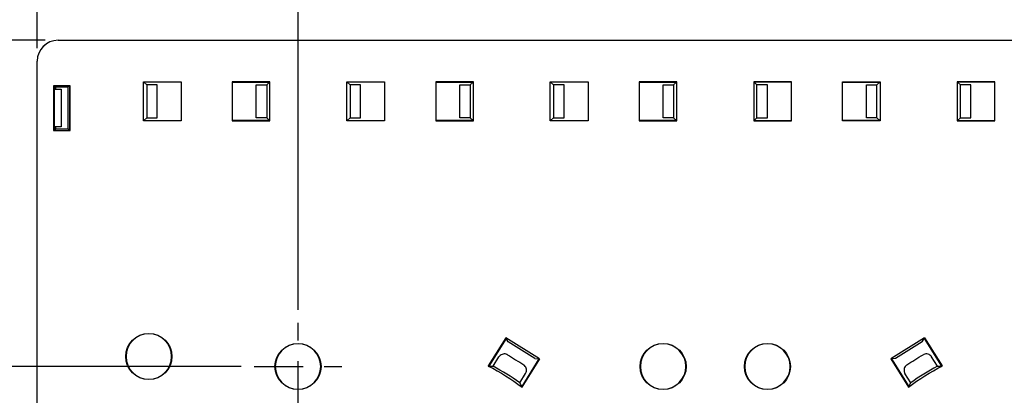
# Model space of a CAD drawing. Units: inches. Extents: x 0 to 33.9, y 0 to 21.9.
# Drawn here: x 4.1 to 8.8, y 6.2 to 8 of the extents above; entities that cross this region are included whole.
import ezdxf

# ---------------------------------------------------------------- set-up
doc = ezdxf.new("R2010")
doc.units = ezdxf.units.IN
doc.header["$LTSCALE"] = 0.3125
doc.header["$MEASUREMENT"] = 0
doc.linetypes.add('CENTER2', pattern=[1.125, 0.75, -0.125, 0.125, -0.125])
doc.layers.add('61', color=7, linetype='Continuous')
doc.layers.add('DIMENSIONS_AND_NOTES', color=30, linetype='Continuous')
doc.styles.add('ROMANS', font='romans.shx')
doc.dimstyles.new('NOMINALDIM2PLACEBESTFIT', dxfattribs={"dimtxt": 0.125, "dimasz": 0.125, "dimexe": 0.0625, "dimexo": 0.0625, "dimgap": 0.0625, "dimtad": 0, "dimtih": 1, "dimtoh": 1, "dimzin": 0, "dimdsep": 46, "dimtxsty": 'ROMANS', "dimcen": 0, "dimclrt": 7, "dimadec": 0, "dimazin": 0, "dimtfac": 1, "dimtofl": 0, "dimtmove": 0, "dimatfit": 3, "dimfxl": 1, "dimtolj": 1, "dimtzin": 0, "dimarcsym": 0})
doc.dimstyles.new('NOMINALDIM2PLACEBESTFITREF', dxfattribs={"dimtxt": 0.125, "dimasz": 0.125, "dimexe": 0.0625, "dimexo": 0.0625, "dimgap": 0.0625, "dimtad": 0, "dimtih": 1, "dimtoh": 1, "dimzin": 0, "dimdsep": 46, "dimtxsty": 'ROMANS', "dimcen": 0, "dimclrt": 7, "dimadec": 0, "dimazin": 0, "dimtfac": 1, "dimtofl": 0, "dimtmove": 0, "dimatfit": 3, "dimfxl": 1, "dimtolj": 1, "dimtzin": 0, "dimarcsym": 0})

# ---------------------------------------------------------------- blocks, each defined once
blk = doc.blocks.new('*D28')
at = {"layer": 'Defpoints', "color": 0, "transparency": 16777216}
for p in [(9.4015, 8.5198), (5.4015, 6.5611), (9.4015, 6.5611)]:
    blk.add_point(p, dxfattribs=at)
at = {"layer": 'DIMENSIONS_AND_NOTES', "color": 0, "lineweight": -2, "transparency": 16777216}
for p, q in [((5.4015, 6.6236), (5.4015, 8.5823)), ((9.4015, 6.6236), (9.4015, 8.5823)), ((5.5265, 8.5198), (7.1485, 8.5198)), ((9.2765, 8.5198), (7.6544, 8.5198))]:
    blk.add_line(p, q, dxfattribs=at)
at = {"layer": 'DIMENSIONS_AND_NOTES', "color": 0, "transparency": 16777216}
for points in [[(5.5265, 8.5406), (5.5265, 8.499), (5.4015, 8.5198)], [(9.2765, 8.5406), (9.2765, 8.499), (9.4015, 8.5198)]]:
    blk.add_solid(points, dxfattribs=at)
at = {"layer": 'DIMENSIONS_AND_NOTES', "color": 7, "transparency": 16777216, "insert": (7.4015, 8.5198), "char_height": 0.125, "attachment_point": 5, "style": 'ROMANS'}
blk.add_mtext('\\A1;4.00', dxfattribs=at)
blk = doc.blocks.new('*D29')
at = {"layer": 'Defpoints', "color": 0, "transparency": 16777216}
for p in [(3.2346, 7.9146), (4.2515, 7.9146), (5.192, 6.3516)]:
    blk.add_point(p, dxfattribs=at)
at = {"layer": 'DIMENSIONS_AND_NOTES', "color": 0, "lineweight": -2, "transparency": 16777216}
for p, q in [((4.189, 7.9146), (3.1721, 7.9146)), ((3.2346, 7.7896), (3.2346, 7.2909)), ((3.2346, 6.4766), (3.2346, 6.9754)), ((5.1295, 6.3516), (3.1721, 6.3516))]:
    blk.add_line(p, q, dxfattribs=at)
at = {"layer": 'DIMENSIONS_AND_NOTES', "color": 0, "transparency": 16777216}
for points in [[(3.2138, 7.7896), (3.2555, 7.7896), (3.2346, 7.9146)], [(3.2138, 6.4766), (3.2555, 6.4766), (3.2346, 6.3516)]]:
    blk.add_solid(points, dxfattribs=at)
at = {"layer": 'DIMENSIONS_AND_NOTES', "color": 7, "transparency": 16777216, "insert": (3.2346, 7.1331), "char_height": 0.125, "attachment_point": 5, "style": 'ROMANS'}
blk.add_mtext('\\A1;(1.56)', dxfattribs=at)
blk = doc.blocks.new('*D30')
at = {"layer": 'Defpoints', "color": 0, "transparency": 16777216}
for p in [(5.4015, 8.2414), (4.1515, 7.8147), (5.4015, 6.5611)]:
    blk.add_point(p, dxfattribs=at)
at = {"layer": 'DIMENSIONS_AND_NOTES', "color": 0, "lineweight": -2, "transparency": 16777216}
for p, q in [((4.1515, 7.8772), (4.1515, 8.3039)), ((5.4015, 6.6236), (5.4015, 8.3039)), ((4.2765, 8.2414), (4.5324, 8.2414)), ((5.2765, 8.2414), (5.0205, 8.2414))]:
    blk.add_line(p, q, dxfattribs=at)
at = {"layer": 'DIMENSIONS_AND_NOTES', "color": 0, "transparency": 16777216}
for points in [[(4.2765, 8.2623), (4.2765, 8.2206), (4.1515, 8.2414)], [(5.2765, 8.2623), (5.2765, 8.2206), (5.4015, 8.2414)]]:
    blk.add_solid(points, dxfattribs=at)
at = {"layer": 'DIMENSIONS_AND_NOTES', "color": 7, "transparency": 16777216, "insert": (4.7765, 8.2414), "char_height": 0.125, "attachment_point": 5, "style": 'ROMANS'}
blk.add_mtext('\\A1;1.25', dxfattribs=at)
blk = doc.blocks.new('*D31')
at = {"layer": 'Defpoints', "color": 0, "transparency": 16777216}
for p in [(3.6916, 6.3516), (5.192, 6.3516), (4.2514, 3.9146)]:
    blk.add_point(p, dxfattribs=at)
at = {"layer": 'DIMENSIONS_AND_NOTES', "color": 0, "lineweight": -2, "transparency": 16777216}
for p, q in [((5.1295, 6.3516), (3.6291, 6.3516)), ((3.6916, 6.2266), (3.6916, 5.2581)), ((3.6916, 4.0396), (3.6916, 5.0081)), ((4.1889, 3.9146), (3.6291, 3.9146))]:
    blk.add_line(p, q, dxfattribs=at)
at = {"layer": 'DIMENSIONS_AND_NOTES', "color": 0, "transparency": 16777216}
for points in [[(3.6708, 6.2266), (3.7125, 6.2266), (3.6916, 6.3516)], [(3.6708, 4.0396), (3.7125, 4.0396), (3.6916, 3.9146)]]:
    blk.add_solid(points, dxfattribs=at)
at = {"layer": 'DIMENSIONS_AND_NOTES', "color": 7, "transparency": 16777216, "insert": (3.6916, 5.1331), "char_height": 0.125, "attachment_point": 5, "style": 'ROMANS'}
blk.add_mtext('\\A1;2.44', dxfattribs=at)

msp = doc.modelspace()

# ---------------------------------------------------------------- linework, layer by layer
at = {"layer": '61', "color": 95, "linetype": 'Continuous'}
for p, q in [((4.2514, 7.9146), (4.2515, 7.9146)), ((4.2515, 7.9146), (10.5515, 7.9146)), ((4.1515, 7.8146), (4.1515, 7.8147)), ((4.1515, 4.0146), (4.1515, 7.8146)), ((4.2293, 7.6968), (4.2293, 7.4825)), ((4.2321, 7.694), (4.2293, 7.6968)), ((4.3086, 7.6968), (4.2293, 7.6968)), ((4.2321, 7.694), (4.2321, 7.4853)), ((4.2365, 7.694), (4.2321, 7.694)), ((4.2397, 7.6896), (4.2365, 7.694)), ((4.2993, 7.6896), (4.3015, 7.694)), ((4.3058, 7.694), (4.3015, 7.694)), ((4.3058, 7.694), (4.3086, 7.6968)), ((4.3058, 7.694), (4.3058, 7.4853)), ((4.3086, 7.4825), (4.3086, 7.6968)), ((4.6609, 7.5282), (4.6609, 7.716)), ((4.6609, 7.716), (4.8415, 7.716)), ((4.6609, 7.716), (4.6623, 7.7146)), ((4.8415, 7.7146), (4.6623, 7.7146)), ((4.6765, 7.7005), (4.6623, 7.7146)), ((4.7265, 7.7005), (4.6765, 7.7005)), ((4.6765, 7.7005), (4.6765, 7.5438)), ((4.7265, 7.5438), (4.7265, 7.7005)), ((4.8415, 7.716), (4.8415, 7.5282)), ((5.0865, 7.716), (5.0865, 7.5282)), ((5.267, 7.716), (5.0865, 7.716)), ((5.0865, 7.7146), (5.2656, 7.7146)), ((5.2015, 7.7005), (5.2515, 7.7005)), ((5.2015, 7.5438), (5.2015, 7.7005)), ((5.2515, 7.7005), (5.2656, 7.7146)), ((5.2515, 7.7005), (5.2515, 7.5438)), ((5.267, 7.716), (5.2656, 7.7146)), ((5.267, 7.5282), (5.267, 7.716)), ((5.6359, 7.5282), (5.6359, 7.716)), ((5.6359, 7.716), (5.8165, 7.716)), ((5.6359, 7.716), (5.6373, 7.7146)), ((5.6515, 7.7005), (5.6373, 7.7146)), ((5.8165, 7.7146), (5.6373, 7.7146)), ((5.7015, 7.7005), (5.6515, 7.7005)), ((5.6515, 7.7005), (5.6515, 7.5438)), ((5.7015, 7.5438), (5.7015, 7.7005)), ((5.8165, 7.716), (5.8165, 7.5282)), ((6.0615, 7.716), (6.0615, 7.5282)), ((6.242, 7.716), (6.0615, 7.716)), ((6.0615, 7.7146), (6.2406, 7.7146)), ((6.1765, 7.7005), (6.2265, 7.7005)), ((6.1765, 7.5438), (6.1765, 7.7005)), ((6.2265, 7.7005), (6.2406, 7.7146)), ((6.2265, 7.7005), (6.2265, 7.5438)), ((6.242, 7.716), (6.2406, 7.7146)), ((6.242, 7.5282), (6.242, 7.716)), ((6.6109, 7.5282), (6.6109, 7.716)), ((6.6109, 7.716), (6.7915, 7.716)), ((6.6109, 7.716), (6.6123, 7.7146)), ((6.7915, 7.7146), (6.6123, 7.7146)), ((6.6265, 7.7005), (6.6123, 7.7146)), ((6.6265, 7.7005), (6.6265, 7.5438)), ((6.6765, 7.7005), (6.6265, 7.7005)), ((6.6765, 7.5438), (6.6765, 7.7005)), ((6.7915, 7.716), (6.7915, 7.5282)), ((7.217, 7.716), (7.0365, 7.716)), ((7.0365, 7.716), (7.0365, 7.5282)), ((7.0365, 7.7146), (7.2156, 7.7146)), ((7.1515, 7.7005), (7.2015, 7.7005)), ((7.1515, 7.5438), (7.1515, 7.7005)), ((7.2015, 7.7005), (7.2156, 7.7146)), ((7.2015, 7.7005), (7.2015, 7.5438)), ((7.217, 7.716), (7.2156, 7.7146)), ((7.217, 7.5282), (7.217, 7.716)), ((7.5859, 7.716), (7.5859, 7.5282)), ((7.7665, 7.716), (7.5859, 7.716)), ((7.5859, 7.716), (7.5873, 7.7146)), ((7.7665, 7.7146), (7.5873, 7.7146)), ((7.6015, 7.7005), (7.5873, 7.7146)), ((7.6515, 7.7005), (7.6015, 7.7005)), ((7.6015, 7.5438), (7.6015, 7.7005)), ((7.6515, 7.5438), (7.6515, 7.7005)), ((7.7665, 7.5282), (7.7665, 7.716)), ((8.0115, 7.716), (8.192, 7.716)), ((8.0115, 7.5282), (8.0115, 7.716)), ((8.0115, 7.7146), (8.1906, 7.7146)), ((8.1265, 7.5438), (8.1265, 7.7005)), ((8.1265, 7.7005), (8.1765, 7.7005)), ((8.1765, 7.7005), (8.1906, 7.7146)), ((8.1765, 7.5438), (8.1765, 7.7005)), ((8.192, 7.716), (8.1906, 7.7146)), ((8.192, 7.716), (8.192, 7.5282)), ((8.5609, 7.716), (8.5609, 7.5282)), ((8.5609, 7.716), (8.5623, 7.7146)), ((8.7415, 7.716), (8.5609, 7.716)), ((8.5765, 7.7005), (8.5623, 7.7146)), ((8.7415, 7.7146), (8.5623, 7.7146)), ((8.5765, 7.5438), (8.5765, 7.7005)), ((8.6265, 7.7005), (8.5765, 7.7005)), ((8.6265, 7.5438), (8.6265, 7.7005)), ((8.7415, 7.5282), (8.7415, 7.716)), ((4.2325, 7.6796), (4.2321, 7.6796)), ((4.2325, 7.6796), (4.2665, 7.6796)), ((4.2397, 7.6896), (4.2397, 7.6796)), ((4.2993, 7.6896), (4.2397, 7.6896)), ((4.2665, 7.6796), (4.2665, 7.4996)), ((4.2993, 7.4896), (4.2993, 7.6896)), ((4.6609, 7.5282), (4.6623, 7.5296)), ((4.8415, 7.5282), (4.6609, 7.5282)), ((4.6765, 7.5438), (4.6623, 7.5296)), ((4.6623, 7.5296), (4.8415, 7.5296)), ((4.6765, 7.5438), (4.7265, 7.5438)), ((5.2656, 7.5296), (5.0865, 7.5296)), ((5.0865, 7.5282), (5.267, 7.5282)), ((5.2515, 7.5438), (5.2015, 7.5438)), ((5.2515, 7.5438), (5.2656, 7.5296)), ((5.267, 7.5282), (5.2656, 7.5296)), ((5.6359, 7.5282), (5.6373, 7.5296)), ((5.8165, 7.5282), (5.6359, 7.5282)), ((5.6515, 7.5438), (5.6373, 7.5296)), ((5.6373, 7.5296), (5.8165, 7.5296)), ((5.6515, 7.5438), (5.7015, 7.5438)), ((6.2406, 7.5296), (6.0615, 7.5296)), ((6.0615, 7.5282), (6.242, 7.5282)), ((6.2265, 7.5438), (6.1765, 7.5438)), ((6.2265, 7.5438), (6.2406, 7.5296)), ((6.242, 7.5282), (6.2406, 7.5296)), ((6.6109, 7.5282), (6.6123, 7.5296)), ((6.7915, 7.5282), (6.6109, 7.5282)), ((6.6265, 7.5438), (6.6123, 7.5296)), ((6.6123, 7.5296), (6.7915, 7.5296)), ((6.6265, 7.5438), (6.6765, 7.5438)), ((7.2156, 7.5296), (7.0365, 7.5296)), ((7.0365, 7.5282), (7.217, 7.5282)), ((7.2015, 7.5438), (7.1515, 7.5438)), ((7.2015, 7.5438), (7.2156, 7.5296)), ((7.217, 7.5282), (7.2156, 7.5296)), ((7.5859, 7.5282), (7.5873, 7.5296)), ((7.5859, 7.5282), (7.7665, 7.5282)), ((7.6015, 7.5438), (7.5873, 7.5296)), ((7.5873, 7.5296), (7.7665, 7.5296)), ((7.6015, 7.5438), (7.6515, 7.5438)), ((8.1906, 7.5296), (8.0115, 7.5296)), ((8.192, 7.5282), (8.0115, 7.5282)), ((8.1765, 7.5438), (8.1265, 7.5438)), ((8.1765, 7.5438), (8.1906, 7.5296)), ((8.192, 7.5282), (8.1906, 7.5296)), ((8.5609, 7.5282), (8.5623, 7.5296)), ((8.5609, 7.5282), (8.7415, 7.5282)), ((8.5765, 7.5438), (8.5623, 7.5296)), ((8.5623, 7.5296), (8.7415, 7.5296)), ((8.5765, 7.5438), (8.6265, 7.5438)), ((4.2321, 7.4853), (4.2293, 7.4825)), ((4.2293, 7.4825), (4.3086, 7.4825)), ((4.2321, 7.4996), (4.2325, 7.4996)), ((4.2321, 7.4853), (4.2365, 7.4853)), ((4.2665, 7.4996), (4.2325, 7.4996)), ((4.2397, 7.4896), (4.2365, 7.4853)), ((4.2397, 7.4996), (4.2397, 7.4896)), ((4.2397, 7.4896), (4.2993, 7.4896)), ((4.2993, 7.4896), (4.3015, 7.4853)), ((4.3015, 7.4853), (4.3058, 7.4853)), ((4.3058, 7.4853), (4.3086, 7.4825)), ((6.3977, 6.4887), (6.3135, 6.354)), ((6.3993, 6.486), (6.3168, 6.3539)), ((6.5593, 6.3877), (6.3977, 6.4887)), ((6.3977, 6.4887), (6.3993, 6.486)), ((6.4095, 6.4694), (6.3996, 6.4855)), ((6.5368, 6.3898), (6.4095, 6.4694)), ((8.4052, 6.4887), (8.2436, 6.3877)), ((8.3934, 6.4694), (8.2661, 6.3898)), ((8.3934, 6.4694), (8.4033, 6.4855)), ((8.4052, 6.4887), (8.4036, 6.486)), ((8.4036, 6.486), (8.4862, 6.3539)), ((8.4052, 6.4887), (8.4894, 6.354)), ((6.3369, 6.3531), (6.3647, 6.3977)), ((6.5562, 6.388), (6.4736, 6.2558)), ((6.5593, 6.3877), (6.4751, 6.253)), ((6.5368, 6.3898), (6.5557, 6.388)), ((6.5593, 6.3877), (6.5562, 6.388)), ((8.2436, 6.3877), (8.2467, 6.388)), ((8.2436, 6.3877), (8.3278, 6.253)), ((8.2467, 6.388), (8.3293, 6.2558)), ((8.2661, 6.3898), (8.2472, 6.388)), ((8.4661, 6.3531), (8.4382, 6.3977)), ((6.4641, 6.2736), (6.492, 6.3182)), ((8.3388, 6.2736), (8.3109, 6.3182))]:
    msp.add_line(p, q, dxfattribs=at)
for centre in [(4.6865, 6.3996), (5.4015, 6.3516), (7.1515, 6.3516), (7.6515, 6.3516)]:
    msp.add_circle(centre, 0.1104, dxfattribs=at)
at = {"layer": '61', "color": 95, "linetype": 'Continuous', "extrusion": (1.2e-15, -2e-16, -1)}
for centre in [(-4.6865, 6.3996), (-5.4015, 6.3516), (-7.1515, 6.3516), (-7.6515, 6.3516)]:
    msp.add_circle(centre, 0.109, dxfattribs=at)
at = {"layer": '61', "color": 95, "linetype": 'Continuous'}
for centre, radius, start, end in [((4.2515, 7.8146), 0.1, 90, 180), ((5.7765, 5.3146), 1.18, 54.3539, 61.6461), ((9.0265, 5.3146), 1.18, 118.3539, 125.6461)]:
    msp.add_arc(centre, radius, start, end, dxfattribs=at)
at = {"layer": '61', "color": 95, "linetype": 'Continuous', "extrusion": (1.2e-15, -2e-16, -1)}
for centre, start, end in [((-5.7765, 5.3146), 119.9032, 124.0968), ((-9.0265, 5.3146), 55.9032, 60.0968)]:
    msp.add_arc(centre, 1.261, start, end, dxfattribs=at)
at = {"layer": '61', "color": 95, "linetype": 'Continuous', "extrusion": (0, -2.8e-15, -1)}
for centre, start, end in [((-5.7765, 5.3146), 117.3277, 126.6723), ((-9.0265, 5.3146), 53.3277, 62.6723)]:
    msp.add_arc(centre, 1.1699, start, end, dxfattribs=at)
at = {"layer": '61', "color": 95, "linetype": 'Continuous'}
msp.add_ellipse((4.2515, 7.8146), major_axis=(-0.0708, 0.0708), ratio=0.999315, start_param=5.49813, end_param=7.068241, dxfattribs=at)
at = {"layer": '61', "color": 95, "linetype": 'Continuous', "extrusion": (1.18762e-15, -1.92266e-16, -1)}
for centre, start_param, end_param in [((6.4644, 4.8847), 4.122186, 4.134708), ((5.0885, 5.7445), 5.29007, 5.302591)]:
    msp.add_ellipse(centre, major_axis=(1.3764, -0.8601), ratio=0.866113, start_param=start_param, end_param=end_param, dxfattribs=at)
at = {"layer": '61', "color": 95, "linetype": 'Continuous', "extrusion": (1.15838e-15, -2.26009e-16, -1)}
for centre, ratio, start_param, end_param in [((8.3385, 4.8847), 0.866114, 5.290072, 5.302593), ((9.7144, 5.7445), 0.866113, 4.122187, 4.134709)]:
    msp.add_ellipse(centre, major_axis=(1.3764, 0.8601), ratio=ratio, start_param=start_param, end_param=end_param, dxfattribs=at)
at = {"layer": '61', "color": 95, "linetype": 'Continuous'}
for points, degree in [([(6.3992, 6.4859), (6.3996, 6.4856), (6.3996, 6.4855)], 2), ([(8.4033, 6.4855), (8.4033, 6.4856), (8.4037, 6.4859)], 2), ([(6.5557, 6.388), (6.5557, 6.388), (6.5561, 6.3878)], 2), ([(8.2468, 6.3878), (8.2472, 6.388), (8.2472, 6.388)], 2), ([(6.3173, 6.3538), (6.3173, 6.3538), (6.3172, 6.3539), (6.317, 6.3539)], 3), ([(8.3295, 6.2563), (8.3295, 6.2563), (8.3295, 6.2562), (8.3293, 6.2561)], 3)]:
    msp.add_open_spline(points, degree=degree, dxfattribs=at)
for points, knots in [([(6.4051, 6.4078), (6.4047, 6.408), (6.4044, 6.4082), (6.404, 6.4084), (6.4025, 6.4092), (6.4009, 6.4099), (6.3992, 6.4104), (6.396, 6.4114), (6.3926, 6.4119), (6.3892, 6.4118), (6.3859, 6.4117), (6.3825, 6.411), (6.3794, 6.4098), (6.3762, 6.4086), (6.3733, 6.4068), (6.3707, 6.4046), (6.3684, 6.4026), (6.3663, 6.4003), (6.3647, 6.3977)], [0, 0, 0, 0, 0.027697, 0.027697, 0.027697, 0.139259, 0.139259, 0.139259, 0.359596, 0.359596, 0.359596, 0.579899, 0.579899, 0.579899, 0.800055, 0.800055, 0.800055, 1, 1, 1, 1]), ([(8.4382, 6.3977), (8.438, 6.398), (8.4377, 6.3984), (8.4375, 6.3988), (8.4365, 6.4002), (8.4354, 6.4015), (8.4342, 6.4027), (8.4319, 6.4051), (8.4291, 6.4072), (8.4261, 6.4087), (8.4231, 6.4102), (8.4197, 6.4111), (8.4164, 6.4116), (8.4131, 6.412), (8.4096, 6.4118), (8.4064, 6.4111), (8.4034, 6.4104), (8.4004, 6.4093), (8.3978, 6.4078)], [0, 0, 0, 0, 0.027729, 0.027729, 0.027729, 0.139422, 0.139422, 0.139422, 0.359515, 0.359515, 0.359515, 0.579603, 0.579603, 0.579603, 0.799724, 0.799724, 0.799724, 1, 1, 1, 1]), ([(6.3168, 6.3539), (6.3162, 6.3539), (6.3157, 6.3539), (6.3151, 6.3539), (6.3149, 6.3539), (6.3146, 6.3539), (6.3143, 6.3539), (6.3141, 6.3539), (6.3138, 6.354), (6.3135, 6.354)], [0, 0, 0, 0, 0.5, 0.5, 0.5, 0.75, 0.75, 0.75, 1, 1, 1, 1]), ([(6.492, 6.3182), (6.4922, 6.3185), (6.4924, 6.3189), (6.4926, 6.3192), (6.4934, 6.3206), (6.4941, 6.3221), (6.4947, 6.3237), (6.4959, 6.3268), (6.4965, 6.3302), (6.4966, 6.3335), (6.4966, 6.3368), (6.4961, 6.3403), (6.495, 6.3434), (6.494, 6.3466), (6.4924, 6.3497), (6.4903, 6.3523), (6.4884, 6.3549), (6.486, 6.3571), (6.4834, 6.3589)], [0, 0, 0, 0, 0.026519, 0.026519, 0.026519, 0.133273, 0.133273, 0.133273, 0.351374, 0.351374, 0.351374, 0.571439, 0.571439, 0.571439, 0.791533, 0.791533, 0.791533, 1, 1, 1, 1]), ([(8.3195, 6.3589), (8.3192, 6.3586), (8.3189, 6.3584), (8.3185, 6.3582), (8.3172, 6.3572), (8.3159, 6.3561), (8.3148, 6.3549), (8.3124, 6.3524), (8.3105, 6.3496), (8.3091, 6.3465), (8.3077, 6.3435), (8.3068, 6.3401), (8.3065, 6.3368), (8.3062, 6.3334), (8.3064, 6.33), (8.3073, 6.3267), (8.308, 6.3237), (8.3093, 6.3208), (8.3109, 6.3182)], [0, 0, 0, 0, 0.026941, 0.026941, 0.026941, 0.135412, 0.135412, 0.135412, 0.355738, 0.355738, 0.355738, 0.576028, 0.576028, 0.576028, 0.796171, 0.796171, 0.796171, 1, 1, 1, 1]), ([(8.486, 6.354), (8.486, 6.354), (8.4859, 6.354), (8.4859, 6.354), (8.4857, 6.3539), (8.4856, 6.3538), (8.4856, 6.3538)], [0, 0, 0, 0, 0.146102, 0.146102, 0.146102, 1, 1, 1, 1]), ([(8.4862, 6.3539), (8.4867, 6.3539), (8.4872, 6.3539), (8.4878, 6.3539), (8.488, 6.3539), (8.4883, 6.3539), (8.4886, 6.3539), (8.4889, 6.3539), (8.4891, 6.354), (8.4894, 6.354)], [0, 0, 0, 0, 0.5, 0.5, 0.5, 0.75, 0.75, 0.75, 1, 1, 1, 1]), ([(6.4737, 6.256), (6.4737, 6.256), (6.4736, 6.2561), (6.4736, 6.2561), (6.4735, 6.2562), (6.4734, 6.2563), (6.4734, 6.2563)], [0, 0, 0, 0, 0.146102, 0.146102, 0.146102, 1, 1, 1, 1]), ([(6.4736, 6.2558), (6.4739, 6.2553), (6.4741, 6.2549), (6.4744, 6.2544), (6.4745, 6.2542), (6.4746, 6.2539), (6.4748, 6.2537), (6.4749, 6.2534), (6.475, 6.2532), (6.4751, 6.253)], [0, 0, 0, 0, 0.5, 0.5, 0.5, 0.75, 0.75, 0.75, 1, 1, 1, 1]), ([(8.3293, 6.2558), (8.329, 6.2553), (8.3288, 6.2549), (8.3285, 6.2544), (8.3284, 6.2542), (8.3283, 6.2539), (8.3281, 6.2537), (8.328, 6.2534), (8.3279, 6.2532), (8.3278, 6.253)], [0, 0, 0, 0, 0.5, 0.5, 0.5, 0.75, 0.75, 0.75, 1, 1, 1, 1])]:
    msp.add_open_spline(points, degree=3, knots=knots, dxfattribs=at)
at = {"layer": 'DIMENSIONS_AND_NOTES', "linetype": 'CENTER2'}
for p, q in [((5.4015, 6.1422), (5.4015, 6.5611)), ((5.192, 6.3516), (5.6109, 6.3516))]:
    msp.add_line(p, q, dxfattribs=at)

# ---------------------------------------------------------------- dimensions: what is measured, and where the dimension line sits
at = {"layer": 'DIMENSIONS_AND_NOTES'}
for base, p1, p2, picture, middle in [((9.4015, 8.5198), (5.4015, 6.5611), (9.4015, 6.5611), '*D28', (7.4015, 8.5198)), ((5.4015, 8.2414), (4.1515, 7.8147), (5.4015, 6.5611), '*D30', (4.7765, 8.2414))]:
    dim = msp.add_linear_dim(base=base, p1=p1, p2=p2, dimstyle='NOMINALDIM2PLACEBESTFIT', dxfattribs=at)
    dim.commit()
    dim.dimension.update_dxf_attribs({"geometry": picture, "text_midpoint": middle})
dim = msp.add_linear_dim(base=(3.2346, 7.9146), p1=(5.192, 6.3516), p2=(4.2515, 7.9146), angle=90, dimstyle='NOMINALDIM2PLACEBESTFITREF', override={"dimpost": '(<>)'}, dxfattribs=at)
dim.commit()
dim.dimension.update_dxf_attribs({"geometry": '*D29', "text_midpoint": (3.2346, 7.1331)})
dim = msp.add_linear_dim(base=(3.6916, 6.3516), p1=(4.2514, 3.9146), p2=(5.192, 6.3516), angle=90, dimstyle='NOMINALDIM2PLACEBESTFIT', dxfattribs=at)
dim.commit()
dim.dimension.update_dxf_attribs({"geometry": '*D31', "text_midpoint": (3.6916, 5.1331)})

doc.saveas('drawing.dxf')
